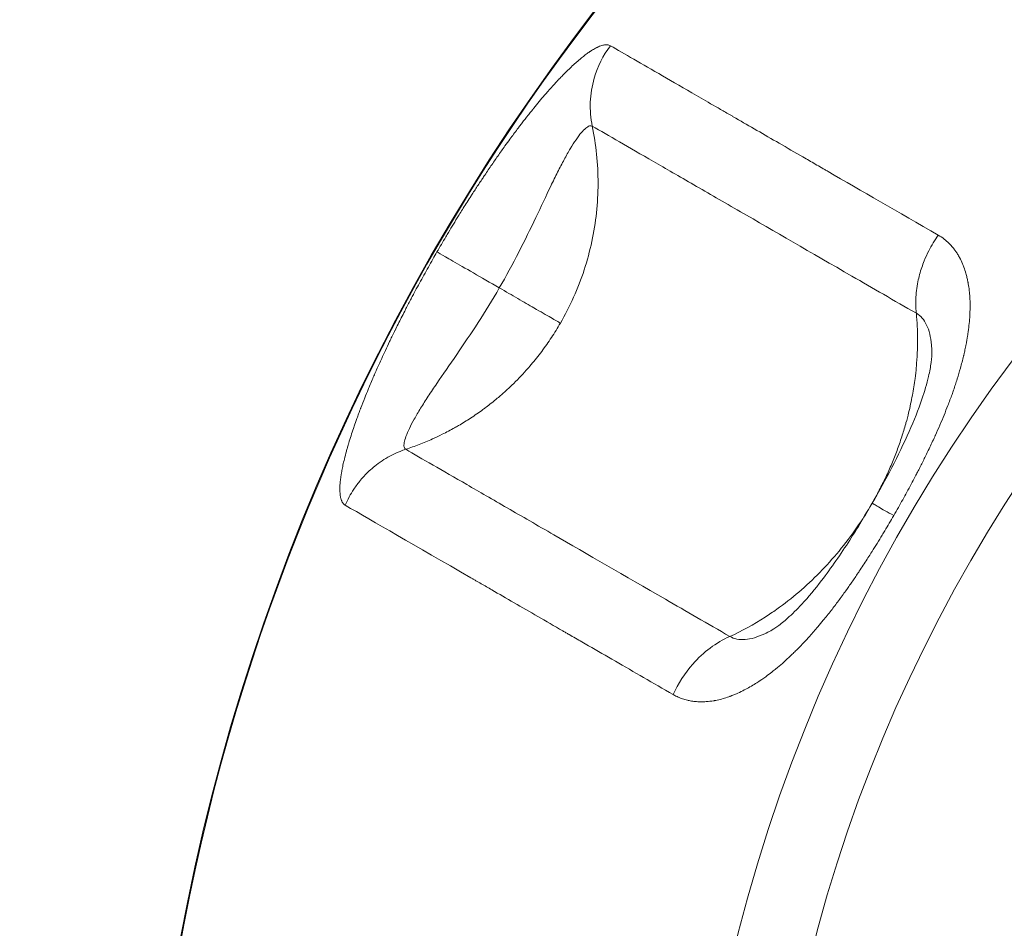
# Model space of a CAD drawing. Units: millimetres. Extents: x -2058 to 3545, y -1339 to 7471.
# Drawn here: x 2 to 52, y 1277 to 1323 of the extents above; entities that cross this region are included whole.
import ezdxf

# ---------------------------------------------------------------- set-up
doc = ezdxf.new("R2010")
doc.units = ezdxf.units.MM
doc.styles.get("Standard").update_dxf_attribs({"font": 'arial.ttf'})
doc.dimstyles.new('OLCU', dxfattribs={"dimtxt": 300, "dimasz": 225, "dimexe": 0.18, "dimexo": 0.0625, "dimgap": 80, "dimtad": 1, "dimdec": 0, "dimlfac": 0.1, "dimrnd": 5, "dimzin": 0, "dimdsep": 46, "dimtxsty": 'Standard', "dimcen": 0.09, "dimse1": 1, "dimse2": 1, "dimadec": 0, "dimazin": 0, "dimtfac": 1, "dimtdec": 0, "dimtofl": 0, "dimtmove": 0, "dimatfit": 3, "dimfxl": 1, "dimtolj": 1, "dimtzin": 0, "dimarcsym": 0})

# ---------------------------------------------------------------- blocks, each defined once
blk = doc.blocks.new('*D11')
at = {"color": 0, "lineweight": -2, "transparency": 16777216}
blk.add_line((-1441.36, 1248.616), (-41.36, 1248.616), dxfattribs=at)
at = {"color": 0, "transparency": 16777216}
for points in [[(-1441.36, 1256.95), (-1441.36, 1240.283), (-1491.36, 1248.616)], [(-41.36, 1256.95), (-41.36, 1240.283), (8.64, 1248.616)]]:
    blk.add_solid(points, dxfattribs=at)
at = {"layer": 'Defpoints', "color": 0, "transparency": 16777216}
for p in [(-1491.36, 1251.939), (8.64, 1251.939), (8.64, 1248.616)]:
    blk.add_point(p, dxfattribs=at)
at = {"color": 0, "transparency": 16777216, "insert": (-741.36, 1334.674), "char_height": 100, "attachment_point": 5}
blk.add_mtext('\\A1;150', dxfattribs=at)
blk = doc.blocks.new('*D13')
at = {"color": 0, "lineweight": -2, "transparency": 16777216}
blk.add_line((-1847.737, 6852.136), (-1847.737, -1278.626), dxfattribs=at)
at = {"color": 0, "transparency": 16777216}
for points in [[(-1856.07, 6852.136), (-1839.403, 6852.136), (-1847.737, 6902.136)], [(-1856.07, -1278.626), (-1839.403, -1278.626), (-1847.737, -1328.626)]]:
    blk.add_solid(points, dxfattribs=at)
at = {"layer": 'Defpoints', "color": 0, "transparency": 16777216}
for p in [(1383.932, 6902.136), (-1847.737, -1328.626), (1406.672, -1328.626)]:
    blk.add_point(p, dxfattribs=at)
at = {"color": 0, "transparency": 16777216, "insert": (-1959.323, 2786.755), "char_height": 150, "attachment_point": 5, "rotation": 90}
blk.add_mtext('\\A1;825', dxfattribs=at)
blk = doc.blocks.new('*D14')
at = {"color": 0, "lineweight": -2, "transparency": 16777216}
blk.add_line((-1441.36, 7260.767), (3495.026, 7260.767), dxfattribs=at)
at = {"color": 0, "transparency": 16777216}
for points in [[(-1441.36, 7269.101), (-1441.36, 7252.434), (-1491.36, 7260.767)], [(3495.026, 7269.101), (3495.026, 7252.434), (3545.026, 7260.767)]]:
    blk.add_solid(points, dxfattribs=at)
at = {"layer": 'Defpoints', "color": 0, "transparency": 16777216}
for p in [(3545.026, 7260.767), (3545.026, 2317.178), (-1491.36, 1248.616)]:
    blk.add_point(p, dxfattribs=at)
at = {"color": 0, "transparency": 16777216, "insert": (1026.833, 7372.353), "char_height": 150, "attachment_point": 5}
blk.add_mtext('\\A1;505', dxfattribs=at)

msp = doc.modelspace()

# ---------------------------------------------------------------- linework, layer by layer
at = {"color": 0, "linetype": 'Continuous', "lineweight": 0}
for radius, start, end in [(109.219, 87.50071, 272.49929), (109.219, 87.50071, 272.49929), (109.182, 87.51566, 180), (81.737, 98.81042, 180), (77.91, 100.47951, 259.52049)]:
    msp.add_arc((117.852, 1256.488), radius, start, end, dxfattribs=at)
for points, knots in [([(23.41, 1311.014), (23.558, 1311.271), (23.707, 1311.524), (23.855, 1311.774), (23.9, 1311.849), (23.945, 1311.925), (23.99, 1312), (24.159, 1312.282), (24.328, 1312.56), (24.497, 1312.834), (24.509, 1312.853), (24.521, 1312.873), (24.533, 1312.892), (24.545, 1312.912), (24.556, 1312.93), (24.569, 1312.951), (24.626, 1313.043), (24.683, 1313.134), (24.74, 1313.224), (24.871, 1313.433), (25.001, 1313.638), (25.13, 1313.838), (25.148, 1313.867), (25.166, 1313.895), (25.184, 1313.923), (25.285, 1314.08), (25.385, 1314.234), (25.485, 1314.385), (25.535, 1314.461), (25.584, 1314.536), (25.633, 1314.61), (25.658, 1314.647), (25.683, 1314.684), (25.707, 1314.721), (25.726, 1314.749), (25.744, 1314.776), (25.762, 1314.804), (25.769, 1314.813), (25.774, 1314.821), (25.781, 1314.831), (25.9, 1315.009), (26.018, 1315.184), (26.136, 1315.355), (26.252, 1315.525), (26.368, 1315.692), (26.483, 1315.855), (26.605, 1316.029), (26.726, 1316.199), (26.845, 1316.365), (26.929, 1316.481), (27.011, 1316.595), (27.094, 1316.707), (27.219, 1316.878), (27.343, 1317.044), (27.465, 1317.206), (27.504, 1317.257), (27.542, 1317.308), (27.581, 1317.359), (27.625, 1317.416), (27.669, 1317.474), (27.712, 1317.53), (27.813, 1317.661), (27.913, 1317.789), (28.012, 1317.914), (28.061, 1317.976), (28.11, 1318.038), (28.159, 1318.098), (28.183, 1318.129), (28.208, 1318.159), (28.232, 1318.189), (28.244, 1318.204), (28.256, 1318.219), (28.268, 1318.234), (28.274, 1318.241), (28.28, 1318.249), (28.286, 1318.256), (28.292, 1318.264), (28.298, 1318.27), (28.305, 1318.279), (28.396, 1318.391), (28.487, 1318.501), (28.576, 1318.608), (28.667, 1318.717), (28.758, 1318.824), (28.847, 1318.927), (28.879, 1318.965), (28.911, 1319.001), (28.942, 1319.038), (28.968, 1319.068), (28.994, 1319.098), (29.02, 1319.127), (29.097, 1319.214), (29.172, 1319.299), (29.247, 1319.381), (29.297, 1319.436), (29.346, 1319.491), (29.395, 1319.544), (29.42, 1319.571), (29.444, 1319.597), (29.469, 1319.623), (29.481, 1319.636), (29.493, 1319.649), (29.505, 1319.662), (29.515, 1319.673), (29.524, 1319.683), (29.534, 1319.693), (29.537, 1319.696), (29.539, 1319.698), (29.541, 1319.701), (29.598, 1319.761), (29.655, 1319.82), (29.711, 1319.878), (29.855, 1320.027), (29.994, 1320.165), (30.128, 1320.294), (30.206, 1320.368), (30.283, 1320.439), (30.358, 1320.507), (30.372, 1320.521), (30.387, 1320.534), (30.402, 1320.547), (30.446, 1320.587), (30.49, 1320.625), (30.533, 1320.663), (30.555, 1320.681), (30.577, 1320.7), (30.598, 1320.718), (30.611, 1320.729), (30.624, 1320.74), (30.636, 1320.75), (30.645, 1320.757), (30.653, 1320.764), (30.662, 1320.771), (30.726, 1320.825), (30.789, 1320.875), (30.85, 1320.922), (30.883, 1320.948), (30.916, 1320.973), (30.948, 1320.997), (31.007, 1321.041), (31.065, 1321.082), (31.12, 1321.119), (31.131, 1321.126), (31.141, 1321.134), (31.152, 1321.14), (31.226, 1321.19), (31.297, 1321.233), (31.365, 1321.272), (31.396, 1321.289), (31.427, 1321.306), (31.457, 1321.321), (31.462, 1321.324), (31.467, 1321.326), (31.472, 1321.329), (31.489, 1321.337), (31.506, 1321.345), (31.522, 1321.353), (31.538, 1321.361), (31.554, 1321.368), (31.569, 1321.374), (31.608, 1321.391), (31.645, 1321.406), (31.681, 1321.418), (31.716, 1321.431), (31.751, 1321.441), (31.784, 1321.449), (31.813, 1321.457), (31.842, 1321.462), (31.869, 1321.466), (31.884, 1321.468), (31.899, 1321.47), (31.913, 1321.471), (31.946, 1321.474), (31.977, 1321.474), (32.006, 1321.471), (32.036, 1321.469), (32.065, 1321.463), (32.092, 1321.455), (32.119, 1321.447), (32.145, 1321.436), (32.168, 1321.423)], [0, 0, 0, 0, 0.047977, 0.047977, 0.047977, 0.0625, 0.0625, 0.0625, 0.117187, 0.117187, 0.117187, 0.121094, 0.121094, 0.121094, 0.125, 0.125, 0.125, 0.142121, 0.142121, 0.142121, 0.181885, 0.181885, 0.181885, 0.1875, 0.1875, 0.1875, 0.21875, 0.21875, 0.21875, 0.234375, 0.234375, 0.234375, 0.242187, 0.242187, 0.242187, 0.248047, 0.248047, 0.248047, 0.25, 0.25, 0.25, 0.282915, 0.282915, 0.282915, 0.315698, 0.315698, 0.315698, 0.350649, 0.350649, 0.350649, 0.375, 0.375, 0.375, 0.412194, 0.412194, 0.412194, 0.42402, 0.42402, 0.42402, 0.4375, 0.4375, 0.4375, 0.46875, 0.46875, 0.46875, 0.484375, 0.484375, 0.484375, 0.492187, 0.492187, 0.492187, 0.496094, 0.496094, 0.496094, 0.498047, 0.498047, 0.498047, 0.5, 0.5, 0.5, 0.526135, 0.526135, 0.526135, 0.552885, 0.552885, 0.552885, 0.5625, 0.5625, 0.5625, 0.570409, 0.570409, 0.570409, 0.59375, 0.59375, 0.59375, 0.609375, 0.609375, 0.609375, 0.617187, 0.617187, 0.617187, 0.621094, 0.621094, 0.621094, 0.624274, 0.624274, 0.624274, 0.625, 0.625, 0.625, 0.642422, 0.642422, 0.642422, 0.6875, 0.6875, 0.6875, 0.713608, 0.713608, 0.713608, 0.71875, 0.71875, 0.71875, 0.734375, 0.734375, 0.734375, 0.742187, 0.742187, 0.742187, 0.746943, 0.746943, 0.746943, 0.75, 0.75, 0.75, 0.772908, 0.772908, 0.772908, 0.785375, 0.785375, 0.785375, 0.80817, 0.80817, 0.80817, 0.8125, 0.8125, 0.8125, 0.843002, 0.843002, 0.843002, 0.85701, 0.85701, 0.85701, 0.859375, 0.859375, 0.859375, 0.867434, 0.867434, 0.867434, 0.875, 0.875, 0.875, 0.893603, 0.893603, 0.893603, 0.912146, 0.912146, 0.912146, 0.928558, 0.928558, 0.928558, 0.9375, 0.9375, 0.9375, 0.957842, 0.957842, 0.957842, 0.978921, 0.978921, 0.978921, 1, 1, 1, 1]), ([(32.168, 1321.423), (31.8, 1320.931), (31.335, 1319.999), (31.104, 1318.578), (31.169, 1317.762), (31.251, 1317.365)], [0, 0, 0, 0, 0.428571, 0.714286, 1, 1, 1, 1]), ([(32.168, 1321.423), (32.872, 1321.017), (33.748, 1320.511), (34.802, 1319.902), (35.329, 1319.598), (35.901, 1319.268), (36.518, 1318.911), (36.827, 1318.733), (37.147, 1318.548), (37.479, 1318.357), (37.645, 1318.261), (37.813, 1318.164), (37.985, 1318.065), (38.071, 1318.015), (38.157, 1317.965), (38.244, 1317.915), (38.288, 1317.89), (38.332, 1317.864), (38.376, 1317.839), (38.398, 1317.826), (38.42, 1317.813), (38.442, 1317.801), (38.464, 1317.788), (38.487, 1317.775), (38.508, 1317.762), (39.194, 1317.366), (39.924, 1316.945), (40.699, 1316.498), (41.086, 1316.274), (41.485, 1316.044), (41.895, 1315.807), (42.1, 1315.689), (42.307, 1315.569), (42.518, 1315.447), (42.623, 1315.387), (42.729, 1315.325), (42.836, 1315.264), (42.89, 1315.233), (42.943, 1315.202), (42.997, 1315.171), (43.024, 1315.155), (43.051, 1315.14), (43.078, 1315.124), (43.104, 1315.109), (43.132, 1315.093), (43.159, 1315.078), (44.836, 1314.109), (46.69, 1313.038), (48.729, 1311.861)], [0, 0, 0, 0, 0.25, 0.25, 0.25, 0.375, 0.375, 0.375, 0.4375, 0.4375, 0.4375, 0.46875, 0.46875, 0.46875, 0.484375, 0.484375, 0.484375, 0.492187, 0.492187, 0.492187, 0.496094, 0.496094, 0.496094, 0.5, 0.5, 0.5, 0.625, 0.625, 0.625, 0.6875, 0.6875, 0.6875, 0.71875, 0.71875, 0.71875, 0.734375, 0.734375, 0.734375, 0.742187, 0.742187, 0.742187, 0.746094, 0.746094, 0.746094, 0.75, 0.75, 0.75, 1, 1, 1, 1]), ([(26.558, 1309.197), (26.902, 1309.794), (27.56, 1311.01), (28.415, 1312.77), (29.044, 1314.112), (29.505, 1315.052), (29.836, 1315.69), (30.148, 1316.241), (30.436, 1316.695), (30.701, 1317.049), (30.929, 1317.283), (31.118, 1317.398), (31.213, 1317.389), (31.251, 1317.365)], [0, 0, 0, 0, 0.142857, 0.285714, 0.428571, 0.5, 0.571429, 0.642857, 0.714286, 0.785714, 0.857143, 0.928571, 1, 1, 1, 1]), ([(29.642, 1307.416), (29.886, 1307.838), (30.559, 1309.153), (31.179, 1311.052), (31.49, 1312.989), (31.572, 1314.466), (31.498, 1315.936), (31.349, 1316.897), (31.251, 1317.365)], [0, 0, 0, 0, 0.142262, 0.429251, 0.572745, 0.716239, 0.859734, 1, 1, 1, 1]), ([(31.251, 1317.365), (32.057, 1316.899), (33.607, 1316.004), (36.329, 1314.433), (39.465, 1312.623), (43.235, 1310.446), (46.491, 1308.566), (47.62, 1307.914)], [0, 0, 0, 0, 0.285714, 0.428571, 0.571429, 0.857143, 1, 1, 1, 1]), ([(48.729, 1311.861), (48.831, 1311.803), (48.929, 1311.737), (49.107, 1311.599), (49.189, 1311.528), (49.291, 1311.429), (49.314, 1311.405), (49.392, 1311.323), (49.446, 1311.261), (49.534, 1311.15), (49.569, 1311.103), (49.62, 1311.031), (49.637, 1311.006), (49.67, 1310.956), (49.687, 1310.931), (49.738, 1310.848), (49.773, 1310.788), (49.859, 1310.628), (49.909, 1310.525), (49.978, 1310.362), (50.001, 1310.305), (50.061, 1310.143), (50.095, 1310.035), (50.132, 1309.907), (50.136, 1309.891), (50.158, 1309.809), (50.175, 1309.744), (50.197, 1309.643), (50.205, 1309.61), (50.216, 1309.555), (50.22, 1309.535), (50.226, 1309.5), (50.229, 1309.486), (50.25, 1309.371), (50.267, 1309.267), (50.287, 1309.106), (50.294, 1309.05), (50.312, 1308.876), (50.32, 1308.756), (50.333, 1308.487), (50.335, 1308.336), (50.333, 1308.113), (50.331, 1308.044), (50.328, 1307.965), (50.328, 1307.956), (50.326, 1307.908), (50.324, 1307.868), (50.321, 1307.808), (50.319, 1307.788), (50.317, 1307.752), (50.316, 1307.735), (50.315, 1307.716), (50.315, 1307.711), (50.314, 1307.707), (50.305, 1307.571), (50.293, 1307.432), (50.263, 1307.158), (50.245, 1307.022), (50.219, 1306.844), (50.213, 1306.803), (50.184, 1306.623), (50.159, 1306.482), (50.127, 1306.314), (50.122, 1306.29), (50.1, 1306.181), (50.082, 1306.096), (50.054, 1305.967), (50.044, 1305.924), (50.03, 1305.859), (50.022, 1305.827), (50.014, 1305.794), (50.009, 1305.772), (50.006, 1305.76), (50.004, 1305.75), (49.957, 1305.552), (49.904, 1305.35), (49.796, 1304.965), (49.742, 1304.783), (49.626, 1304.413), (49.564, 1304.226), (49.473, 1303.964), (49.448, 1303.892), (49.355, 1303.633), (49.285, 1303.444), (49.15, 1303.096), (49.087, 1302.938), (48.953, 1302.61), (48.881, 1302.439), (48.734, 1302.098), (48.659, 1301.927), (48.576, 1301.744), (48.57, 1301.732), (48.56, 1301.709), (48.554, 1301.696), (48.549, 1301.686), (48.458, 1301.484), (48.362, 1301.279), (48.205, 1300.949), (48.145, 1300.827), (48.002, 1300.536), (47.918, 1300.366), (47.792, 1300.117), (47.752, 1300.039), (47.708, 1299.953), (47.703, 1299.945), (47.666, 1299.871), (47.632, 1299.806), (47.587, 1299.72), (47.576, 1299.698), (47.565, 1299.677), (47.564, 1299.676), (47.564, 1299.675), (47.427, 1299.414), (47.287, 1299.151), (47.003, 1298.63), (46.86, 1298.373), (46.636, 1297.976), (46.556, 1297.837), (46.476, 1297.698)], [0, 0, 0, 0, 0.032499, 0.032499, 0.0625, 0.0625, 0.071479, 0.071479, 0.09375, 0.09375, 0.109375, 0.109375, 0.117187, 0.117187, 0.125, 0.125, 0.143026, 0.143026, 0.172237, 0.172237, 0.1875, 0.1875, 0.214659, 0.214659, 0.21875, 0.21875, 0.234375, 0.234375, 0.242187, 0.242187, 0.246796, 0.246796, 0.25, 0.25, 0.273956, 0.273956, 0.286456, 0.286456, 0.3125, 0.3125, 0.34375, 0.34375, 0.357605, 0.357605, 0.359375, 0.359375, 0.367187, 0.367187, 0.371094, 0.371094, 0.374184, 0.374184, 0.375, 0.375, 0.375, 0.403062, 0.403062, 0.429685, 0.429685, 0.4375, 0.4375, 0.464185, 0.464185, 0.46875, 0.46875, 0.484375, 0.484375, 0.492187, 0.492187, 0.496094, 0.498047, 0.498047, 0.5, 0.5, 0.5, 0.540696, 0.540696, 0.576214, 0.576214, 0.611652, 0.611652, 0.625, 0.625, 0.659448, 0.659448, 0.6875, 0.6875, 0.717195, 0.717195, 0.746094, 0.746094, 0.748047, 0.748047, 0.75, 0.75, 0.75, 0.78944, 0.78944, 0.8125, 0.8125, 0.84375, 0.84375, 0.857916, 0.857916, 0.859375, 0.859375, 0.871094, 0.871094, 0.874803, 0.874803, 0.875, 0.875, 0.875, 0.925224, 0.925224, 0.973873, 0.973873, 1, 1, 1, 1]), ([(48.729, 1311.861), (48.551, 1311.612), (48.391, 1311.349), (48.166, 1310.91), (48.088, 1310.741), (47.974, 1310.457), (47.932, 1310.345), (47.814, 1309.993), (47.749, 1309.751), (47.671, 1309.36), (47.647, 1309.212), (47.595, 1308.771), (47.585, 1308.479), (47.603, 1308.099), (47.611, 1308.006), (47.62, 1307.914)], [0, 0, 0, 0, 0.214288, 0.214288, 0.34424, 0.34424, 0.428576, 0.428576, 0.606052, 0.606052, 0.714301, 0.714301, 0.929181, 0.929181, 1, 1, 1, 1]), ([(18.775, 1298.225), (18.752, 1298.239), (18.73, 1298.255), (18.689, 1298.294), (18.67, 1298.316), (18.635, 1298.366), (18.62, 1298.393), (18.6, 1298.435), (18.594, 1298.449), (18.574, 1298.498), (18.562, 1298.536), (18.544, 1298.606), (18.538, 1298.636), (18.529, 1298.684), (18.527, 1298.7), (18.522, 1298.734), (18.52, 1298.751), (18.513, 1298.808), (18.51, 1298.85), (18.504, 1298.97), (18.503, 1299.053), (18.508, 1299.175), (18.509, 1299.211), (18.517, 1299.325), (18.524, 1299.408), (18.536, 1299.508), (18.537, 1299.522), (18.545, 1299.586), (18.552, 1299.638), (18.564, 1299.718), (18.568, 1299.745), (18.575, 1299.789), (18.578, 1299.807), (18.583, 1299.835), (18.584, 1299.845), (18.6, 1299.94), (18.617, 1300.027), (18.644, 1300.16), (18.653, 1300.205), (18.684, 1300.35), (18.708, 1300.452), (18.764, 1300.682), (18.797, 1300.812), (18.85, 1301.005), (18.867, 1301.065), (18.887, 1301.134), (18.889, 1301.142), (18.901, 1301.185), (18.911, 1301.22), (18.927, 1301.273), (18.932, 1301.29), (18.942, 1301.322), (18.946, 1301.338), (18.951, 1301.355), (18.952, 1301.358), (18.953, 1301.361), (18.99, 1301.483), (19.029, 1301.608), (19.108, 1301.855), (19.148, 1301.976), (19.202, 1302.137), (19.215, 1302.175), (19.272, 1302.341), (19.318, 1302.472), (19.374, 1302.626), (19.381, 1302.647), (19.417, 1302.746), (19.446, 1302.824), (19.49, 1302.943), (19.505, 1302.983), (19.528, 1303.043), (19.536, 1303.063), (19.549, 1303.099), (19.556, 1303.116), (19.563, 1303.136), (19.565, 1303.14), (19.566, 1303.143), (19.629, 1303.308), (19.695, 1303.476), (19.819, 1303.787), (19.877, 1303.93), (19.958, 1304.126), (19.979, 1304.178), (20.047, 1304.34), (20.094, 1304.451), (20.177, 1304.645), (20.213, 1304.729), (20.268, 1304.855), (20.286, 1304.897), (20.314, 1304.96), (20.323, 1304.981), (20.341, 1305.02), (20.349, 1305.039), (20.358, 1305.06), (20.359, 1305.063), (20.361, 1305.066), (20.444, 1305.254), (20.53, 1305.444), (20.678, 1305.769), (20.74, 1305.902), (20.871, 1306.184), (20.942, 1306.333), (21.093, 1306.65), (21.175, 1306.818), (21.267, 1307.007), (21.277, 1307.027), (21.287, 1307.048), (21.289, 1307.05), (21.29, 1307.053), (21.393, 1307.262), (21.499, 1307.475), (21.665, 1307.802), (21.722, 1307.914), (21.865, 1308.193), (21.952, 1308.361), (22.081, 1308.606), (22.121, 1308.682), (22.2, 1308.831), (22.239, 1308.904), (22.29, 1308.999), (22.302, 1309.022), (22.313, 1309.042), (22.456, 1309.31), (22.602, 1309.578), (22.899, 1310.115), (23.049, 1310.383), (23.271, 1310.772), (23.34, 1310.893), (23.41, 1311.014)], [0, 0, 0, 0, 0.020894, 0.020894, 0.042052, 0.042052, 0.0625, 0.0625, 0.071527, 0.071527, 0.093846, 0.093846, 0.109375, 0.109375, 0.117188, 0.117188, 0.125, 0.125, 0.143016, 0.143016, 0.175061, 0.175061, 0.1875, 0.1875, 0.214613, 0.214613, 0.21875, 0.21875, 0.234375, 0.234375, 0.242188, 0.242188, 0.246961, 0.246961, 0.25, 0.25, 0.274273, 0.274273, 0.28636, 0.28636, 0.3125, 0.3125, 0.34375, 0.34375, 0.357548, 0.357548, 0.359375, 0.359375, 0.367188, 0.367188, 0.371094, 0.371094, 0.374318, 0.374318, 0.375, 0.375, 0.375, 0.403239, 0.403239, 0.429504, 0.429504, 0.4375, 0.4375, 0.46446, 0.46446, 0.46875, 0.46875, 0.484375, 0.484375, 0.492188, 0.492188, 0.496094, 0.496094, 0.499192, 0.499192, 0.5, 0.5, 0.5, 0.534301, 0.534301, 0.5625, 0.5625, 0.572537, 0.572537, 0.59375, 0.59375, 0.609375, 0.609375, 0.617188, 0.617188, 0.621094, 0.621094, 0.624367, 0.624367, 0.625, 0.625, 0.625, 0.662165, 0.662165, 0.6875, 0.6875, 0.715336, 0.715336, 0.746094, 0.746094, 0.749477, 0.749477, 0.75, 0.75, 0.75, 0.791155, 0.791155, 0.8125, 0.8125, 0.84375, 0.84375, 0.857767, 0.857767, 0.871094, 0.871094, 0.875, 0.875, 0.875, 0.926182, 0.926182, 0.977064, 0.977064, 1, 1, 1, 1]), ([(23.41, 1311.014), (23.474, 1310.978), (23.69, 1310.853), (24.324, 1310.487), (25.203, 1309.979), (26.092, 1309.466), (26.558, 1309.197)], [0, 0, 0, 0, 0.285714, 0.428571, 0.714286, 1, 1, 1, 1]), ([(21.831, 1301.049), (21.79, 1301.07), (21.736, 1301.147), (21.741, 1301.369), (21.83, 1301.683), (22.003, 1302.089), (22.253, 1302.566), (22.574, 1303.112), (22.961, 1303.718), (23.544, 1304.586), (24.391, 1305.802), (25.489, 1307.423), (26.213, 1308.6), (26.558, 1309.197)], [0, 0, 0, 0, 0.071429, 0.142857, 0.214286, 0.285714, 0.357143, 0.428571, 0.5, 0.571429, 0.714286, 0.857143, 1, 1, 1, 1]), ([(29.642, 1307.416), (29.546, 1307.472), (29.216, 1307.662), (28.428, 1308.117), (27.507, 1308.649), (26.88, 1309.011), (26.558, 1309.197)], [0, 0, 0, 0, 0.286136, 0.572271, 0.786873, 1, 1, 1, 1]), ([(45.389, 1298.325), (45.513, 1298.541), (45.634, 1298.76), (45.864, 1299.202), (45.975, 1299.424), (46.183, 1299.867), (46.282, 1300.088), (46.469, 1300.534), (46.559, 1300.759), (46.728, 1301.214), (46.809, 1301.444), (46.955, 1301.893), (47.021, 1302.112), (47.088, 1302.348), (47.092, 1302.363), (47.144, 1302.55), (47.189, 1302.722), (47.303, 1303.188), (47.366, 1303.483), (47.474, 1304.06), (47.518, 1304.342), (47.58, 1304.812), (47.601, 1304.999), (47.625, 1305.255), (47.631, 1305.323), (47.655, 1305.621), (47.668, 1305.851), (47.682, 1306.249), (47.685, 1306.415), (47.684, 1306.808), (47.679, 1307.033), (47.657, 1307.477), (47.642, 1307.696), (47.62, 1307.914)], [0, 0, 0, 0, 0.077735, 0.077735, 0.154019, 0.154019, 0.227706, 0.227706, 0.300758, 0.300758, 0.373864, 0.373864, 0.442159, 0.442159, 0.44697, 0.44697, 0.5, 0.5, 0.589552, 0.589552, 0.674016, 0.674016, 0.729732, 0.729732, 0.75, 0.75, 0.818294, 0.818294, 0.86776, 0.86776, 0.934715, 0.934715, 1, 1, 1, 1]), ([(47.62, 1307.914), (47.726, 1307.855), (47.922, 1307.696), (48.15, 1307.34), (48.309, 1306.883), (48.383, 1306.41), (48.4, 1306.094), (48.403, 1305.978)], [0, 0, 0, 0, 0.0714286, 0.1428571, 0.2142857, 0.2857143, 0.3247286, 0.3247286, 0.3247286, 0.3247286]), ([(29.642, 1307.416), (29.501, 1307.171), (29.351, 1306.929), (29.037, 1306.453), (28.872, 1306.22), (28.53, 1305.764), (28.353, 1305.542), (28.086, 1305.227), (28.002, 1305.131), (27.687, 1304.779), (27.447, 1304.53), (27.091, 1304.186), (26.984, 1304.086), (26.738, 1303.864), (26.598, 1303.742), (26.271, 1303.468), (26.082, 1303.318), (25.836, 1303.133), (25.783, 1303.093), (25.526, 1302.905), (25.317, 1302.761), (24.905, 1302.492), (24.702, 1302.367), (24.431, 1302.209), (24.366, 1302.172), (24.095, 1302.021), (23.886, 1301.91), (23.51, 1301.723), (23.344, 1301.645), (22.956, 1301.471), (22.731, 1301.377), (22.281, 1301.203), (22.058, 1301.123), (21.831, 1301.049)], [0, 0, 0, 0, 0.088308, 0.088308, 0.175619, 0.175619, 0.26151, 0.26151, 0.299795, 0.299795, 0.402684, 0.402684, 0.445773, 0.445773, 0.5, 0.5, 0.569774, 0.569774, 0.588705, 0.588705, 0.661371, 0.661371, 0.728968, 0.728968, 0.75, 0.75, 0.816494, 0.816494, 0.867325, 0.867325, 0.93479, 0.93479, 1, 1, 1, 1]), ([(45.39, 1298.324), (46.074, 1299.508), (46.721, 1300.732), (47.501, 1302.496), (47.721, 1303.044), (48.038, 1303.972), (48.153, 1304.363), (48.296, 1304.977), (48.34, 1305.218), (48.396, 1305.654), (48.405, 1305.85), (48.403, 1305.978)], [0, 0, 0, 0, 4.102202, 4.102202, 5.931189, 5.931189, 7.295071, 7.295071, 8.252424, 8.252424, 9.28759, 9.28759, 9.28759, 9.28759]), ([(18.775, 1298.225), (18.896, 1298.508), (19.043, 1298.779), (19.315, 1299.191), (19.426, 1299.34), (19.622, 1299.576), (19.703, 1299.667), (19.962, 1299.937), (20.152, 1300.107), (20.475, 1300.356), (20.602, 1300.445), (20.991, 1300.691), (21.265, 1300.831), (21.641, 1300.983), (21.736, 1301.017), (21.831, 1301.049)], [0, 0, 0, 0, 0.214288, 0.214288, 0.344234, 0.344234, 0.428576, 0.428576, 0.606103, 0.606103, 0.714301, 0.714301, 0.929211, 0.929211, 1, 1, 1, 1]), ([(38.201, 1291.598), (37.071, 1292.25), (33.815, 1294.13), (30.045, 1296.307), (26.909, 1298.117), (24.868, 1299.296), (23.154, 1300.285), (22.234, 1300.816), (21.831, 1301.049)], [0, 0, 0, 0, 0.142857, 0.428571, 0.571429, 0.714286, 0.857143, 1, 1, 1, 1]), ([(35.336, 1288.664), (34.321, 1289.25), (33.349, 1289.811), (32.421, 1290.347), (31.957, 1290.615), (31.503, 1290.877), (31.061, 1291.132), (30.84, 1291.26), (30.621, 1291.386), (30.405, 1291.511), (30.297, 1291.573), (30.19, 1291.635), (30.083, 1291.697), (30.03, 1291.727), (29.977, 1291.758), (29.924, 1291.789), (29.897, 1291.804), (29.871, 1291.819), (29.845, 1291.834), (29.818, 1291.85), (29.792, 1291.865), (29.766, 1291.88), (28.903, 1292.378), (28.084, 1292.851), (27.309, 1293.298), (26.922, 1293.522), (26.545, 1293.739), (26.18, 1293.95), (25.997, 1294.056), (25.817, 1294.16), (25.639, 1294.262), (25.551, 1294.314), (25.463, 1294.364), (25.375, 1294.415), (25.332, 1294.44), (25.288, 1294.465), (25.245, 1294.49), (25.223, 1294.503), (25.201, 1294.515), (25.18, 1294.528), (25.158, 1294.54), (25.137, 1294.552), (25.115, 1294.565), (22.292, 1296.195), (20.188, 1297.41), (18.775, 1298.225)], [0, 0, 0, 0, 0.125, 0.125, 0.125, 0.1875, 0.1875, 0.1875, 0.21875, 0.21875, 0.21875, 0.234375, 0.234375, 0.234375, 0.242188, 0.242188, 0.242188, 0.246094, 0.246094, 0.246094, 0.25, 0.25, 0.25, 0.375, 0.375, 0.375, 0.4375, 0.4375, 0.4375, 0.46875, 0.46875, 0.46875, 0.484375, 0.484375, 0.484375, 0.492188, 0.492188, 0.492188, 0.496094, 0.496094, 0.496094, 0.5, 0.5, 0.5, 1, 1, 1, 1]), ([(45.389, 1298.325), (45.144, 1297.902), (44.352, 1296.652), (43.104, 1295.14), (41.697, 1293.823), (40.766, 1293.095), (39.608, 1292.312), (38.807, 1291.874), (38.201, 1291.598)], [0, 0, 0, 0, 0.142357, 0.429265, 0.572719, 0.716173, 0.7879, 1, 1, 1, 1]), ([(40.267, 1291.888), (40.358, 1291.938), (40.482, 1292.015), (40.772, 1292.225), (40.942, 1292.362), (41.349, 1292.725), (41.59, 1292.964), (42.169, 1293.589), (42.508, 1293.999), (43.329, 1295.067), (43.803, 1295.758), (44.648, 1297.071), (45.026, 1297.694), (45.39, 1298.324)], [0, 0, 0, 0, 0.831337, 0.831337, 1.736931, 1.736931, 2.917511, 2.917511, 4.58927, 4.58927, 7.113027, 7.113027, 9.296035, 9.296035, 9.296035, 9.296035]), ([(45.39, 1298.324), (45.39, 1298.324), (45.452, 1298.288), (45.768, 1298.106), (46.156, 1297.882), (46.476, 1297.698)], [0.3819339, 0.3819339, 0.3819339, 0.3819339, 0.5714286, 0.7142857, 1, 1, 1, 1]), ([(46.476, 1297.698), (46.328, 1297.442), (46.18, 1297.19), (45.986, 1296.865), (45.941, 1296.791), (45.726, 1296.436), (45.554, 1296.158), (45.369, 1295.864), (45.356, 1295.844), (45.331, 1295.805), (45.32, 1295.787), (45.249, 1295.675), (45.191, 1295.585), (45.002, 1295.291), (44.87, 1295.09), (44.719, 1294.864), (44.699, 1294.834), (44.574, 1294.648), (44.471, 1294.496), (44.316, 1294.272), (44.264, 1294.198), (44.187, 1294.089), (44.142, 1294.025), (44.097, 1293.962), (44.072, 1293.926), (44.066, 1293.918), (44.059, 1293.908), (43.934, 1293.733), (43.809, 1293.562), (43.561, 1293.229), (43.438, 1293.066), (43.183, 1292.739), (43.052, 1292.574), (42.832, 1292.305), (42.742, 1292.197), (42.515, 1291.929), (42.378, 1291.772), (42.195, 1291.569), (42.15, 1291.519), (42.055, 1291.416), (42.006, 1291.363), (41.842, 1291.188), (41.726, 1291.068), (41.553, 1290.894), (41.496, 1290.837), (41.41, 1290.753), (41.359, 1290.704), (41.309, 1290.656), (41.28, 1290.629), (41.274, 1290.623), (41.156, 1290.512), (41.047, 1290.411), (40.826, 1290.215), (40.714, 1290.119), (40.566, 1289.996), (40.529, 1289.965), (40.459, 1289.909), (40.427, 1289.883), (40.299, 1289.781), (40.203, 1289.708), (40.044, 1289.59), (39.98, 1289.544), (39.885, 1289.477), (39.853, 1289.455), (39.806, 1289.422), (39.79, 1289.411), (39.761, 1289.391), (39.748, 1289.383), (39.732, 1289.372), (39.729, 1289.37), (39.726, 1289.368), (39.651, 1289.318), (39.577, 1289.269), (39.31, 1289.102), (39.12, 1288.993), (38.822, 1288.839), (38.713, 1288.786), (38.583, 1288.728), (38.562, 1288.719), (38.476, 1288.681), (38.412, 1288.654), (38.316, 1288.616), (38.284, 1288.604), (38.232, 1288.585), (38.214, 1288.578), (38.182, 1288.566), (38.169, 1288.562), (38.055, 1288.521), (37.955, 1288.489), (37.808, 1288.447), (37.76, 1288.434), (37.615, 1288.397), (37.519, 1288.376), (37.409, 1288.357), (37.396, 1288.354), (37.256, 1288.33), (37.133, 1288.315), (36.959, 1288.303), (36.908, 1288.3), (36.848, 1288.298), (36.838, 1288.298), (36.798, 1288.297), (36.768, 1288.297), (36.708, 1288.298), (36.68, 1288.298), (36.562, 1288.302), (36.476, 1288.309), (36.305, 1288.329), (36.221, 1288.342), (36.111, 1288.365), (36.083, 1288.371), (35.974, 1288.398), (35.895, 1288.42), (35.739, 1288.473), (35.662, 1288.503), (35.514, 1288.569), (35.441, 1288.605), (35.359, 1288.651), (35.348, 1288.657), (35.336, 1288.664)], [0, 0, 0, 0, 0.048162, 0.048162, 0.0625, 0.0625, 0.117187, 0.117187, 0.121094, 0.121094, 0.125, 0.125, 0.142147, 0.142147, 0.181368, 0.181368, 0.1875, 0.1875, 0.21875, 0.21875, 0.234375, 0.234375, 0.242187, 0.248047, 0.248047, 0.25, 0.25, 0.25, 0.283042, 0.283042, 0.315945, 0.315945, 0.350976, 0.350976, 0.375, 0.375, 0.411962, 0.411962, 0.424251, 0.424251, 0.4375, 0.4375, 0.46875, 0.46875, 0.484375, 0.484375, 0.492187, 0.498047, 0.498047, 0.5, 0.5, 0.526418, 0.526418, 0.553497, 0.553497, 0.5625, 0.5625, 0.570432, 0.570432, 0.59375, 0.59375, 0.609375, 0.609375, 0.617187, 0.617187, 0.621094, 0.621094, 0.624287, 0.624287, 0.625, 0.625, 0.625, 0.642429, 0.642429, 0.6875, 0.6875, 0.713593, 0.713593, 0.71875, 0.71875, 0.734375, 0.734375, 0.742187, 0.742187, 0.746934, 0.746934, 0.75, 0.75, 0.773771, 0.773771, 0.785375, 0.785375, 0.80907, 0.80907, 0.8125, 0.8125, 0.84375, 0.84375, 0.856985, 0.856985, 0.859375, 0.859375, 0.867449, 0.867449, 0.875, 0.875, 0.897863, 0.897863, 0.920731, 0.920731, 0.928552, 0.928552, 0.951308, 0.951308, 0.97401, 0.97401, 0.996361, 0.996361, 1, 1, 1, 1]), ([(35.336, 1288.664), (35.589, 1289.222), (36.154, 1290.096), (37.19, 1291.053), (37.858, 1291.446), (38.201, 1291.598)], [0, 0, 0, 0, 0.428571, 0.714286, 1, 1, 1, 1]), ([(40.267, 1291.888), (40.166, 1291.833), (39.884, 1291.689), (39.437, 1291.517), (38.962, 1291.426), (38.539, 1291.446), (38.304, 1291.536), (38.201, 1291.598)], [0.6753104, 0.6753104, 0.6753104, 0.6753104, 0.7142857, 0.7857143, 0.8571429, 0.9285714, 1, 1, 1, 1])]:
    msp.add_open_spline(points, degree=3, knots=knots, dxfattribs=at)
msp.add_open_spline([(45.39, 1298.324), (45.39, 1298.325), (45.389, 1298.325), (45.389, 1298.325)], degree=3, dxfattribs=at)

# ---------------------------------------------------------------- dimensions: what is measured, and where the dimension line sits
for base, p1, p2, override, picture, middle in [((3545.026, 7260.767), (-1491.36, 1248.616), (3545.026, 2317.178), {"dimtxt": 150, "dimasz": 50, "dimgap": 35}, '*D14', (1026.833, 7372.353)), ((8.64, 1248.616), (-1491.36, 1251.939), (8.64, 1251.939), {"dimtxt": 100, "dimasz": 50, "dimgap": 35}, '*D11', (-741.36, 1334.674))]:
    dim = msp.add_linear_dim(base=base, p1=p1, p2=p2, dimstyle='OLCU', override=override)
    dim.commit()
    dim.dimension.update_dxf_attribs({"geometry": picture, "text_midpoint": middle})
dim = msp.add_linear_dim(base=(-1847.737, -1328.626), p1=(1383.932, 6902.136), p2=(1406.672, -1328.626), angle=90, dimstyle='OLCU', override={"dimtxt": 150, "dimasz": 50, "dimgap": 35})
dim.commit()
dim.dimension.update_dxf_attribs({"geometry": '*D13', "text_midpoint": (-1959.323, 2786.755)})

doc.saveas('drawing.dxf')
